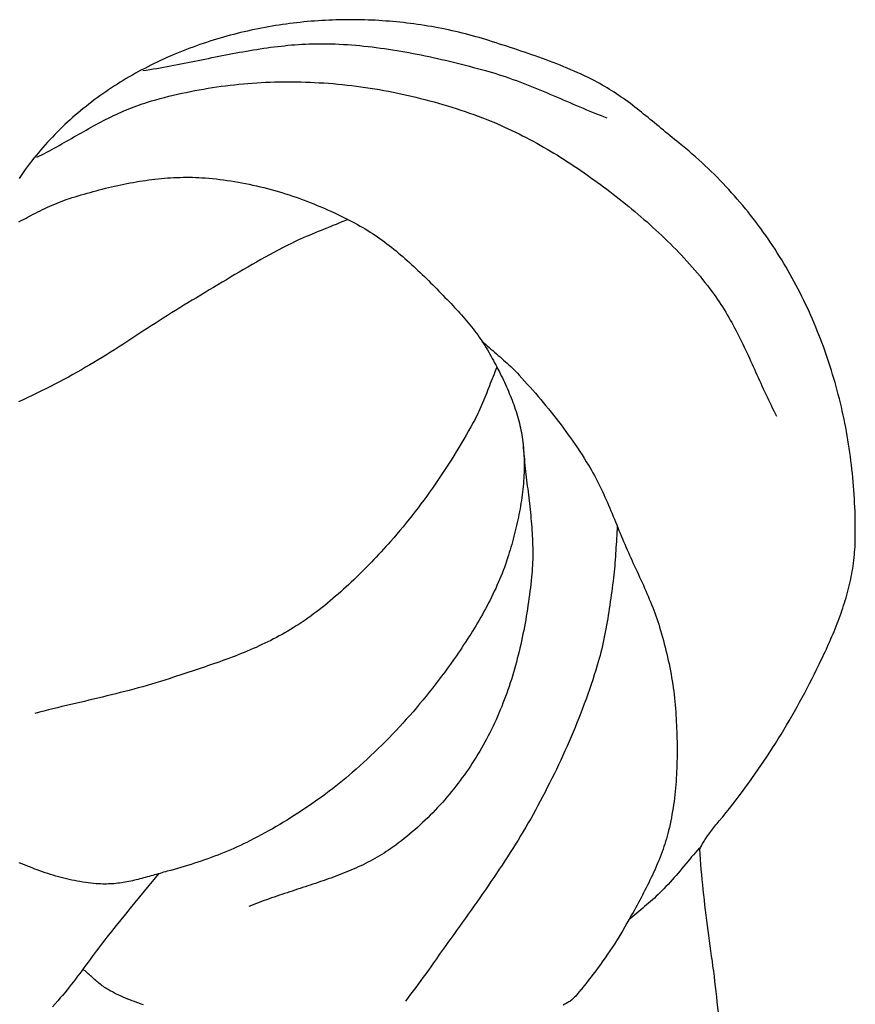
# Model space of a CAD drawing. Units: millimetres. Extents: x 2 to 255, y -62 to 63.
# Drawn here: x 234 to 250, y 45 to 63 of the extents above; entities that cross this region are included whole.
import ezdxf

# ---------------------------------------------------------------- set-up
doc = ezdxf.new("R2010")
doc.units = ezdxf.units.MM
doc.layers.add('Vector Layer 1', color=7, linetype='Continuous', lineweight=30)

msp = doc.modelspace()

# ---------------------------------------------------------------- linework, layer by layer
at = {"layer": 'Vector Layer 1', "color": 18, "lineweight": 30, "true_color": 0x000000}
for points in [[(247.396, 44.646), (247.357, 45), (247.357, 45), (247.347, 45.094), (247.336, 45.188), (247.325, 45.282), (247.313, 45.376), (247.302, 45.47), (247.29, 45.564), (247.277, 45.658), (247.265, 45.752), (247.252, 45.846), (247.24, 45.94), (247.227, 46.034), (247.214, 46.128), (247.202, 46.222), (247.189, 46.316), (247.177, 46.41), (247.165, 46.504), (247.152, 46.598), (247.141, 46.693), (247.129, 46.787), (247.118, 46.881), (247.107, 46.975), (247.097, 47.069), (247.087, 47.163), (247.077, 47.258), (247.068, 47.352), (247.06, 47.446), (247.052, 47.54), (247.045, 47.635), (247.039, 47.729), (247.033, 47.823), (247.033, 47.823), (247.048, 47.853), (247.063, 47.882), (247.079, 47.911), (247.095, 47.939), (247.111, 47.966), (247.128, 47.993), (247.145, 48.02), (247.162, 48.046), (247.18, 48.072), (247.198, 48.097), (247.216, 48.123), (247.235, 48.148), (247.254, 48.173), (247.273, 48.197), (247.292, 48.222), (247.312, 48.246), (247.332, 48.271), (247.352, 48.295), (247.372, 48.32), (247.393, 48.344), (247.393, 48.344), (247.456, 48.421), (247.519, 48.498), (247.581, 48.575), (247.643, 48.653), (247.703, 48.731), (247.763, 48.809), (247.822, 48.887), (247.881, 48.966), (247.939, 49.046), (247.996, 49.125), (248.053, 49.205), (248.109, 49.286), (248.164, 49.366), (248.219, 49.447), (248.273, 49.529), (248.327, 49.611), (248.38, 49.693), (248.432, 49.776), (248.484, 49.859), (248.535, 49.942), (248.586, 50.026), (248.636, 50.11), (248.686, 50.194), (248.735, 50.279), (248.783, 50.365), (248.831, 50.45), (248.879, 50.537), (248.926, 50.623), (248.973, 50.71), (249.019, 50.797), (249.064, 50.885), (249.109, 50.973), (249.154, 51.062), (249.198, 51.151), (249.242, 51.241), (249.285, 51.331), (249.285, 51.331), (249.307, 51.377), (249.329, 51.424), (249.351, 51.471), (249.373, 51.518), (249.394, 51.565), (249.415, 51.612), (249.436, 51.659), (249.457, 51.706), (249.477, 51.753), (249.497, 51.8), (249.517, 51.847), (249.536, 51.895), (249.555, 51.942), (249.573, 51.989), (249.592, 52.037), (249.609, 52.084), (249.627, 52.132), (249.644, 52.18), (249.661, 52.228), (249.677, 52.276), (249.693, 52.324), (249.708, 52.372), (249.723, 52.42), (249.737, 52.468), (249.751, 52.517), (249.764, 52.565), (249.777, 52.614), (249.789, 52.663), (249.801, 52.712), (249.812, 52.761), (249.823, 52.81), (249.833, 52.859), (249.843, 52.909), (249.852, 52.959), (249.86, 53.008), (249.868, 53.058), (249.875, 53.108), (249.881, 53.159), (249.887, 53.209), (249.892, 53.26), (249.896, 53.31), (249.9, 53.361), (249.903, 53.412), (249.905, 53.464), (249.906, 53.515), (249.906, 53.515), (249.907, 53.594), (249.908, 53.672), (249.908, 53.751), (249.908, 53.829), (249.907, 53.907), (249.905, 53.986), (249.903, 54.064), (249.9, 54.142), (249.896, 54.221), (249.892, 54.299), (249.888, 54.377), (249.882, 54.455), (249.876, 54.533), (249.87, 54.611), (249.863, 54.689), (249.855, 54.767), (249.847, 54.844), (249.838, 54.922), (249.828, 55), (249.818, 55.077), (249.807, 55.154), (249.796, 55.231), (249.784, 55.309), (249.772, 55.385), (249.759, 55.462), (249.745, 55.539), (249.73, 55.616), (249.716, 55.692), (249.7, 55.768), (249.684, 55.844), (249.667, 55.92), (249.65, 55.996), (249.632, 56.072), (249.613, 56.147), (249.594, 56.223), (249.574, 56.298), (249.554, 56.373), (249.533, 56.448), (249.512, 56.522), (249.489, 56.597), (249.467, 56.671), (249.443, 56.745), (249.419, 56.818), (249.395, 56.892), (249.37, 56.965), (249.344, 57.038), (249.318, 57.111), (249.291, 57.184), (249.263, 57.256), (249.235, 57.328), (249.206, 57.4), (249.177, 57.472), (249.147, 57.543), (249.117, 57.614), (249.086, 57.685), (249.054, 57.756), (249.022, 57.826), (248.989, 57.896), (248.955, 57.965), (248.921, 58.035), (248.887, 58.104), (248.851, 58.173), (248.815, 58.241), (248.779, 58.309), (248.742, 58.377), (248.704, 58.445), (248.666, 58.512), (248.627, 58.579), (248.588, 58.645), (248.548, 58.711), (248.507, 58.777), (248.466, 58.843), (248.424, 58.908), (248.382, 58.972), (248.339, 59.037), (248.295, 59.101), (248.251, 59.164), (248.206, 59.228), (248.161, 59.29), (248.115, 59.353), (248.068, 59.415), (248.021, 59.476), (247.973, 59.538), (247.925, 59.598), (247.876, 59.659), (247.826, 59.719), (247.776, 59.778), (247.726, 59.837), (247.674, 59.896), (247.622, 59.954), (247.57, 60.012), (247.517, 60.069), (247.463, 60.126), (247.409, 60.183), (247.354, 60.239), (247.299, 60.294), (247.243, 60.349), (247.186, 60.404), (247.129, 60.458), (247.071, 60.511), (247.013, 60.564), (246.954, 60.617), (246.894, 60.669), (246.834, 60.72), (246.773, 60.771), (246.712, 60.822), (246.65, 60.872), (246.65, 60.872), (246.608, 60.905), (246.567, 60.939), (246.525, 60.973), (246.484, 61.007), (246.443, 61.041), (246.401, 61.075), (246.361, 61.108), (246.32, 61.142), (246.279, 61.176), (246.239, 61.21), (246.198, 61.243), (246.157, 61.277), (246.117, 61.31), (246.076, 61.343), (246.036, 61.376), (245.995, 61.409), (245.954, 61.442), (245.913, 61.474), (245.872, 61.506), (245.831, 61.538), (245.79, 61.57), (245.749, 61.601), (245.707, 61.632), (245.665, 61.662), (245.623, 61.693), (245.581, 61.723), (245.538, 61.752), (245.495, 61.781), (245.452, 61.81), (245.408, 61.838), (245.364, 61.865), (245.32, 61.893), (245.275, 61.919), (245.23, 61.945), (245.184, 61.971), (245.138, 61.996), (245.091, 62.02), (245.091, 62.02), (245.029, 62.052), (244.966, 62.083), (244.903, 62.113), (244.839, 62.143), (244.776, 62.172), (244.711, 62.2), (244.647, 62.228), (244.582, 62.256), (244.517, 62.283), (244.452, 62.309), (244.387, 62.335), (244.321, 62.361), (244.256, 62.386), (244.19, 62.41), (244.124, 62.435), (244.058, 62.459), (243.992, 62.482), (243.926, 62.505), (243.859, 62.528), (243.793, 62.551), (243.727, 62.573), (243.661, 62.595), (243.595, 62.617), (243.529, 62.639), (243.463, 62.66), (243.397, 62.681), (243.331, 62.702), (243.266, 62.723), (243.2, 62.744), (243.135, 62.765), (243.135, 62.765), (243.074, 62.784), (243.013, 62.803), (242.951, 62.821), (242.889, 62.838), (242.828, 62.856), (242.765, 62.872), (242.703, 62.889), (242.641, 62.904), (242.578, 62.92), (242.515, 62.934), (242.452, 62.949), (242.389, 62.963), (242.325, 62.976), (242.262, 62.989), (242.198, 63.001), (242.134, 63.013), (242.07, 63.024), (242.006, 63.035), (241.942, 63.046), (241.878, 63.056), (241.813, 63.065), (241.748, 63.074), (241.684, 63.083), (241.619, 63.091), (241.554, 63.098), (241.489, 63.105), (241.423, 63.112), (241.358, 63.118), (241.293, 63.123), (241.227, 63.128), (241.162, 63.133), (241.096, 63.137), (241.031, 63.141), (240.965, 63.144), (240.899, 63.146), (240.833, 63.149), (240.768, 63.15), (240.702, 63.151), (240.636, 63.152), (240.57, 63.152), (240.504, 63.152), (240.438, 63.151), (240.372, 63.15), (240.306, 63.148), (240.24, 63.146), (240.174, 63.143), (240.108, 63.14), (240.042, 63.136), (239.976, 63.132), (239.911, 63.127), (239.845, 63.122), (239.779, 63.116), (239.713, 63.11), (239.647, 63.103), (239.582, 63.096), (239.516, 63.088), (239.451, 63.08), (239.385, 63.071), (239.32, 63.062), (239.255, 63.052), (239.189, 63.042), (239.124, 63.031), (239.059, 63.02), (238.994, 63.008), (238.929, 62.996), (238.865, 62.984), (238.8, 62.97), (238.736, 62.957), (238.671, 62.942), (238.607, 62.928), (238.543, 62.913), (238.479, 62.897), (238.415, 62.881), (238.352, 62.864), (238.288, 62.847), (238.225, 62.829), (238.162, 62.811), (238.099, 62.792), (238.036, 62.773), (237.974, 62.753), (237.911, 62.733), (237.849, 62.712), (237.787, 62.691), (237.725, 62.669), (237.664, 62.647), (237.602, 62.625), (237.541, 62.601), (237.48, 62.578), (237.42, 62.553), (237.359, 62.529), (237.299, 62.503), (237.239, 62.478), (237.18, 62.451), (237.12, 62.425), (237.061, 62.397), (237.002, 62.37), (236.944, 62.341), (236.885, 62.313), (236.827, 62.283), (236.77, 62.253), (236.712, 62.223), (236.655, 62.192), (236.598, 62.161), (236.542, 62.129), (236.485, 62.097), (236.43, 62.064), (236.374, 62.031), (236.319, 61.997), (236.264, 61.962), (236.21, 61.927), (236.155, 61.892), (236.102, 61.856), (236.048, 61.82), (235.995, 61.783), (235.942, 61.745), (235.89, 61.707), (235.838, 61.669), (235.786, 61.63), (235.735, 61.59), (235.685, 61.55), (235.634, 61.51), (235.584, 61.469), (235.535, 61.427), (235.486, 61.385), (235.437, 61.342), (235.389, 61.299), (235.341, 61.256), (235.293, 61.212), (235.246, 61.167), (235.2, 61.122), (235.154, 61.076), (235.108, 61.03), (235.063, 60.983), (235.019, 60.936), (234.974, 60.888), (234.931, 60.84), (234.887, 60.791), (234.845, 60.742), (234.803, 60.692), (234.761, 60.642), (234.72, 60.591), (234.679, 60.539), (234.639, 60.488), (234.599, 60.435), (234.56, 60.382), (234.522, 60.329), (234.484, 60.275), (234.446, 60.22)], [(240.527, 59.459), (240.472, 59.436), (240.417, 59.413), (240.362, 59.391), (240.307, 59.368), (240.251, 59.346), (240.196, 59.324), (240.14, 59.302), (240.085, 59.28), (240.03, 59.257), (239.974, 59.235), (239.919, 59.212), (239.864, 59.19), (239.809, 59.166), (239.754, 59.143), (239.699, 59.119), (239.645, 59.094), (239.591, 59.069), (239.537, 59.044), (239.483, 59.018), (239.483, 59.018), (239.401, 58.977), (239.319, 58.935), (239.238, 58.892), (239.157, 58.849), (239.076, 58.806), (238.995, 58.761), (238.915, 58.717), (238.835, 58.672), (238.755, 58.626), (238.675, 58.58), (238.595, 58.534), (238.516, 58.488), (238.437, 58.441), (238.358, 58.394), (238.279, 58.347), (238.2, 58.3), (238.121, 58.252), (238.042, 58.205), (237.963, 58.157), (237.885, 58.109), (237.806, 58.062), (237.727, 58.014), (237.648, 57.967), (237.57, 57.919), (237.57, 57.919), (237.493, 57.873), (237.417, 57.827), (237.341, 57.779), (237.265, 57.732), (237.189, 57.684), (237.114, 57.636), (237.038, 57.588), (236.963, 57.539), (236.888, 57.491), (236.813, 57.442), (236.738, 57.393), (236.663, 57.344), (236.588, 57.296), (236.513, 57.247), (236.438, 57.198), (236.363, 57.15), (236.287, 57.101), (236.212, 57.053), (236.136, 57.006), (236.061, 56.958), (235.985, 56.911), (235.908, 56.864), (235.832, 56.818), (235.755, 56.772), (235.678, 56.727), (235.601, 56.682), (235.523, 56.638), (235.523, 56.638), (235.441, 56.593), (235.359, 56.548), (235.276, 56.504), (235.194, 56.46), (235.111, 56.417), (235.027, 56.374), (234.944, 56.332), (234.86, 56.29), (234.776, 56.249), (234.692, 56.208), (234.608, 56.167), (234.523, 56.126), (234.439, 56.086)]]:
    msp.add_lwpolyline(points, dxfattribs=at)
at = {"layer": 'Vector Layer 1', "color": 18, "lineweight": 30, "true_color": 0x000000, "extrusion": (0, 0, -1)}
for points in [[(-236.735, 62.212), (-236.799, 62.222), (-236.863, 62.232), (-236.927, 62.242), (-236.991, 62.253), (-237.055, 62.264), (-237.119, 62.275), (-237.183, 62.287), (-237.246, 62.299), (-237.31, 62.311), (-237.374, 62.323), (-237.438, 62.335), (-237.502, 62.348), (-237.565, 62.361), (-237.629, 62.373), (-237.693, 62.386), (-237.757, 62.399), (-237.821, 62.412), (-237.884, 62.425), (-237.948, 62.438), (-238.012, 62.451), (-238.076, 62.463), (-238.14, 62.476), (-238.203, 62.489), (-238.267, 62.501), (-238.331, 62.514), (-238.395, 62.526), (-238.459, 62.538), (-238.522, 62.549), (-238.586, 62.561), (-238.65, 62.572), (-238.714, 62.583), (-238.778, 62.594), (-238.842, 62.604), (-238.906, 62.614), (-238.97, 62.624), (-239.034, 62.633), (-239.098, 62.642), (-239.162, 62.65), (-239.226, 62.658), (-239.29, 62.666), (-239.355, 62.672), (-239.419, 62.679), (-239.483, 62.685), (-239.547, 62.69), (-239.612, 62.695), (-239.676, 62.699), (-239.741, 62.702), (-239.805, 62.705), (-239.87, 62.707), (-239.934, 62.708), (-239.999, 62.709), (-240.064, 62.709), (-240.064, 62.709), (-240.14, 62.708), (-240.216, 62.706), (-240.292, 62.703), (-240.368, 62.7), (-240.444, 62.696), (-240.52, 62.691), (-240.596, 62.686), (-240.672, 62.68), (-240.748, 62.673), (-240.824, 62.666), (-240.9, 62.657), (-240.976, 62.649), (-241.052, 62.639), (-241.127, 62.629), (-241.203, 62.619), (-241.279, 62.608), (-241.354, 62.596), (-241.43, 62.584), (-241.505, 62.571), (-241.581, 62.558), (-241.656, 62.544), (-241.731, 62.53), (-241.806, 62.516), (-241.881, 62.501), (-241.956, 62.485), (-242.031, 62.469), (-242.106, 62.453), (-242.181, 62.436), (-242.255, 62.419), (-242.33, 62.402), (-242.405, 62.384), (-242.479, 62.366), (-242.553, 62.348), (-242.627, 62.329), (-242.701, 62.31), (-242.775, 62.291), (-242.849, 62.271), (-242.923, 62.252), (-242.997, 62.232), (-243.07, 62.212), (-243.07, 62.212), (-243.135, 62.194), (-243.199, 62.175), (-243.263, 62.156), (-243.326, 62.135), (-243.39, 62.115), (-243.453, 62.094), (-243.516, 62.072), (-243.579, 62.049), (-243.642, 62.027), (-243.704, 62.003), (-243.767, 61.98), (-243.829, 61.956), (-243.891, 61.931), (-243.953, 61.906), (-244.015, 61.881), (-244.077, 61.856), (-244.139, 61.83), (-244.201, 61.804), (-244.263, 61.778), (-244.324, 61.752), (-244.386, 61.726), (-244.447, 61.699), (-244.509, 61.673), (-244.571, 61.646), (-244.632, 61.62), (-244.694, 61.593), (-244.755, 61.567), (-244.817, 61.541), (-244.879, 61.515), (-244.94, 61.489), (-245.002, 61.463), (-245.064, 61.437), (-245.126, 61.412), (-245.188, 61.387), (-245.25, 61.362), (-245.312, 61.337)], [(-234.776, 60.611), (-234.822, 60.634), (-234.869, 60.657), (-234.915, 60.681), (-234.961, 60.706), (-235.007, 60.73), (-235.052, 60.755), (-235.098, 60.78), (-235.144, 60.805), (-235.189, 60.83), (-235.235, 60.856), (-235.28, 60.882), (-235.326, 60.907), (-235.371, 60.933), (-235.416, 60.959), (-235.462, 60.985), (-235.507, 61.011), (-235.553, 61.036), (-235.598, 61.062), (-235.643, 61.088), (-235.689, 61.113), (-235.734, 61.139), (-235.78, 61.164), (-235.826, 61.189), (-235.871, 61.214), (-235.917, 61.238), (-235.963, 61.263), (-236.009, 61.287), (-236.056, 61.311), (-236.102, 61.334), (-236.148, 61.357), (-236.195, 61.38), (-236.242, 61.402), (-236.289, 61.424), (-236.336, 61.445), (-236.383, 61.466), (-236.431, 61.486), (-236.479, 61.506), (-236.526, 61.525), (-236.575, 61.544), (-236.623, 61.562), (-236.672, 61.579), (-236.721, 61.596), (-236.77, 61.612), (-236.82, 61.627), (-236.82, 61.627), (-236.898, 61.651), (-236.977, 61.673), (-237.056, 61.695), (-237.135, 61.716), (-237.215, 61.736), (-237.295, 61.755), (-237.375, 61.774), (-237.455, 61.792), (-237.535, 61.809), (-237.616, 61.826), (-237.697, 61.842), (-237.778, 61.857), (-237.859, 61.871), (-237.94, 61.885), (-238.021, 61.897), (-238.103, 61.909), (-238.185, 61.921), (-238.266, 61.931), (-238.348, 61.941), (-238.43, 61.951), (-238.512, 61.959), (-238.594, 61.967), (-238.676, 61.974), (-238.758, 61.98), (-238.841, 61.986), (-238.923, 61.99), (-239.005, 61.995), (-239.087, 61.998), (-239.17, 62.001), (-239.252, 62.003), (-239.334, 62.004), (-239.416, 62.005), (-239.498, 62.004), (-239.58, 62.004), (-239.662, 62.002), (-239.744, 62), (-239.826, 61.997), (-239.826, 61.997), (-239.912, 61.993), (-239.998, 61.988), (-240.083, 61.983), (-240.169, 61.977), (-240.255, 61.97), (-240.34, 61.962), (-240.426, 61.954), (-240.512, 61.944), (-240.597, 61.934), (-240.683, 61.924), (-240.768, 61.912), (-240.853, 61.9), (-240.939, 61.887), (-241.024, 61.874), (-241.109, 61.859), (-241.194, 61.844), (-241.279, 61.829), (-241.363, 61.812), (-241.448, 61.795), (-241.532, 61.777), (-241.617, 61.758), (-241.701, 61.739), (-241.785, 61.719), (-241.869, 61.698), (-241.952, 61.677), (-242.036, 61.655), (-242.119, 61.632), (-242.202, 61.609), (-242.284, 61.585), (-242.367, 61.56), (-242.449, 61.534), (-242.531, 61.508), (-242.613, 61.481), (-242.694, 61.454), (-242.776, 61.426), (-242.857, 61.397), (-242.937, 61.367), (-243.017, 61.337), (-243.017, 61.337), (-243.086, 61.311), (-243.154, 61.284), (-243.222, 61.256), (-243.29, 61.227), (-243.358, 61.198), (-243.425, 61.168), (-243.492, 61.137), (-243.559, 61.106), (-243.625, 61.074), (-243.691, 61.041), (-243.757, 61.008), (-243.822, 60.974), (-243.888, 60.94), (-243.953, 60.905), (-244.018, 60.87), (-244.082, 60.834), (-244.146, 60.797), (-244.21, 60.76), (-244.274, 60.722), (-244.337, 60.684), (-244.4, 60.646), (-244.463, 60.607), (-244.525, 60.567), (-244.588, 60.527), (-244.649, 60.487), (-244.711, 60.446), (-244.772, 60.405), (-244.834, 60.363), (-244.894, 60.321), (-244.955, 60.279), (-245.015, 60.237), (-245.075, 60.194), (-245.135, 60.15), (-245.194, 60.107), (-245.253, 60.063), (-245.312, 60.019), (-245.312, 60.019), (-245.371, 59.974), (-245.429, 59.929), (-245.487, 59.884), (-245.545, 59.839), (-245.603, 59.793), (-245.661, 59.746), (-245.718, 59.7), (-245.775, 59.653), (-245.832, 59.606), (-245.889, 59.558), (-245.945, 59.51), (-246.001, 59.462), (-246.057, 59.413), (-246.112, 59.364), (-246.167, 59.314), (-246.222, 59.264), (-246.276, 59.214), (-246.33, 59.163), (-246.383, 59.112), (-246.436, 59.06), (-246.489, 59.008), (-246.541, 58.956), (-246.593, 58.903), (-246.644, 58.85), (-246.695, 58.797), (-246.746, 58.743), (-246.795, 58.688), (-246.845, 58.633), (-246.894, 58.578), (-246.942, 58.522), (-246.99, 58.466), (-247.037, 58.41), (-247.083, 58.353), (-247.129, 58.295), (-247.175, 58.237), (-247.22, 58.179), (-247.264, 58.12), (-247.264, 58.12), (-247.297, 58.074), (-247.329, 58.029), (-247.361, 57.983), (-247.392, 57.936), (-247.423, 57.889), (-247.453, 57.842), (-247.483, 57.795), (-247.512, 57.747), (-247.54, 57.699), (-247.569, 57.65), (-247.596, 57.601), (-247.623, 57.553), (-247.65, 57.503), (-247.677, 57.454), (-247.703, 57.404), (-247.729, 57.354), (-247.754, 57.304), (-247.779, 57.254), (-247.804, 57.203), (-247.829, 57.153), (-247.853, 57.102), (-247.877, 57.051), (-247.901, 57), (-247.925, 56.949), (-247.949, 56.898), (-247.972, 56.846), (-247.996, 56.795), (-248.019, 56.744), (-248.042, 56.692), (-248.065, 56.641), (-248.089, 56.589), (-248.112, 56.538), (-248.135, 56.486), (-248.159, 56.435), (-248.182, 56.383), (-248.206, 56.332), (-248.229, 56.281), (-248.253, 56.23), (-248.277, 56.179), (-248.301, 56.128), (-248.325, 56.077), (-248.35, 56.026), (-248.374, 55.976), (-248.4, 55.925), (-248.425, 55.875), (-248.45, 55.825)], [(-234.445, 59.415), (-234.488, 59.439), (-234.531, 59.462), (-234.575, 59.486), (-234.618, 59.509), (-234.662, 59.532), (-234.706, 59.555), (-234.75, 59.577), (-234.793, 59.599), (-234.838, 59.621), (-234.882, 59.643), (-234.926, 59.664), (-234.971, 59.685), (-235.015, 59.705), (-235.06, 59.725), (-235.105, 59.744), (-235.151, 59.763), (-235.196, 59.781), (-235.242, 59.798), (-235.288, 59.815), (-235.334, 59.832), (-235.381, 59.848), (-235.428, 59.863), (-235.428, 59.863), (-235.483, 59.88), (-235.538, 59.896), (-235.594, 59.913), (-235.649, 59.929), (-235.705, 59.946), (-235.761, 59.961), (-235.817, 59.977), (-235.874, 59.992), (-235.93, 60.007), (-235.986, 60.022), (-236.043, 60.036), (-236.1, 60.05), (-236.157, 60.063), (-236.213, 60.076), (-236.27, 60.089), (-236.328, 60.101), (-236.385, 60.113), (-236.442, 60.124), (-236.499, 60.135), (-236.557, 60.146), (-236.614, 60.156), (-236.672, 60.165), (-236.729, 60.174), (-236.787, 60.183), (-236.845, 60.191), (-236.902, 60.198), (-236.96, 60.205), (-237.018, 60.211), (-237.076, 60.217), (-237.133, 60.222), (-237.191, 60.227), (-237.249, 60.231), (-237.307, 60.234), (-237.365, 60.236), (-237.423, 60.238), (-237.48, 60.239), (-237.538, 60.24), (-237.596, 60.24), (-237.654, 60.239), (-237.712, 60.237), (-237.769, 60.235), (-237.827, 60.232), (-237.885, 60.228), (-237.885, 60.228), (-237.953, 60.222), (-238.021, 60.216), (-238.09, 60.209), (-238.158, 60.201), (-238.227, 60.192), (-238.295, 60.183), (-238.363, 60.173), (-238.431, 60.162), (-238.499, 60.15), (-238.567, 60.138), (-238.635, 60.125), (-238.703, 60.111), (-238.77, 60.096), (-238.838, 60.081), (-238.905, 60.065), (-238.973, 60.049), (-239.04, 60.031), (-239.107, 60.013), (-239.173, 59.995), (-239.24, 59.976), (-239.307, 59.956), (-239.373, 59.935), (-239.439, 59.914), (-239.505, 59.892), (-239.571, 59.869), (-239.636, 59.846), (-239.701, 59.822), (-239.766, 59.798), (-239.831, 59.773), (-239.895, 59.747), (-239.96, 59.721), (-240.024, 59.695), (-240.087, 59.667), (-240.151, 59.639), (-240.214, 59.611), (-240.276, 59.582), (-240.339, 59.553), (-240.401, 59.523), (-240.463, 59.492), (-240.524, 59.461), (-240.586, 59.429), (-240.646, 59.397), (-240.707, 59.364), (-240.707, 59.364), (-240.754, 59.338), (-240.801, 59.312), (-240.847, 59.284), (-240.893, 59.256), (-240.938, 59.228), (-240.983, 59.198), (-241.028, 59.169), (-241.073, 59.138), (-241.117, 59.108), (-241.161, 59.076), (-241.204, 59.044), (-241.247, 59.012), (-241.29, 58.979), (-241.333, 58.946), (-241.375, 58.912), (-241.417, 58.878), (-241.458, 58.844), (-241.5, 58.809), (-241.541, 58.774), (-241.582, 58.738), (-241.623, 58.703), (-241.663, 58.666), (-241.703, 58.63), (-241.743, 58.593), (-241.783, 58.556), (-241.822, 58.519), (-241.862, 58.481), (-241.901, 58.444), (-241.94, 58.406), (-241.979, 58.368), (-242.017, 58.33), (-242.056, 58.291), (-242.094, 58.253), (-242.132, 58.214), (-242.17, 58.176), (-242.208, 58.137), (-242.246, 58.098), (-242.284, 58.059), (-242.321, 58.02), (-242.359, 57.981), (-242.396, 57.942), (-242.433, 57.904), (-242.433, 57.904), (-242.466, 57.869), (-242.499, 57.835), (-242.531, 57.8), (-242.563, 57.765), (-242.595, 57.73), (-242.627, 57.695), (-242.658, 57.659), (-242.689, 57.623), (-242.72, 57.587), (-242.751, 57.55), (-242.781, 57.514), (-242.811, 57.477), (-242.84, 57.439), (-242.869, 57.402), (-242.898, 57.364), (-242.926, 57.325), (-242.953, 57.287), (-242.98, 57.248), (-243.007, 57.209), (-243.033, 57.169), (-243.058, 57.129), (-243.083, 57.089), (-243.107, 57.048), (-243.131, 57.007), (-243.131, 57.007), (-243.152, 56.968), (-243.174, 56.929), (-243.195, 56.89), (-243.217, 56.851), (-243.238, 56.812), (-243.259, 56.772), (-243.28, 56.733), (-243.301, 56.693), (-243.321, 56.653), (-243.342, 56.613), (-243.362, 56.572), (-243.382, 56.532), (-243.401, 56.491), (-243.42, 56.451), (-243.439, 56.41), (-243.458, 56.369), (-243.476, 56.328), (-243.494, 56.287), (-243.511, 56.245), (-243.529, 56.204), (-243.545, 56.162), (-243.562, 56.121), (-243.577, 56.079), (-243.593, 56.037), (-243.608, 55.994), (-243.622, 55.952), (-243.636, 55.91), (-243.649, 55.867), (-243.662, 55.825), (-243.674, 55.782), (-243.686, 55.739), (-243.697, 55.696), (-243.707, 55.653), (-243.717, 55.609), (-243.726, 55.566), (-243.735, 55.522), (-243.742, 55.479), (-243.749, 55.435), (-243.756, 55.391), (-243.761, 55.347), (-243.761, 55.347), (-243.767, 55.296), (-243.772, 55.245), (-243.776, 55.193), (-243.78, 55.142), (-243.782, 55.091), (-243.784, 55.039), (-243.785, 54.988), (-243.786, 54.936), (-243.786, 54.885), (-243.785, 54.833), (-243.783, 54.781), (-243.781, 54.73), (-243.778, 54.678), (-243.775, 54.626), (-243.771, 54.575), (-243.766, 54.523), (-243.761, 54.471), (-243.755, 54.42), (-243.749, 54.368), (-243.742, 54.317), (-243.734, 54.265), (-243.727, 54.214), (-243.718, 54.162), (-243.709, 54.111), (-243.7, 54.06), (-243.69, 54.009), (-243.68, 53.958), (-243.669, 53.907), (-243.658, 53.856), (-243.646, 53.805), (-243.634, 53.754), (-243.622, 53.704), (-243.609, 53.653), (-243.596, 53.603), (-243.583, 53.553), (-243.569, 53.503), (-243.555, 53.453), (-243.541, 53.403), (-243.526, 53.354), (-243.511, 53.304), (-243.496, 53.255), (-243.496, 53.255), (-243.478, 53.198), (-243.459, 53.141), (-243.439, 53.085), (-243.419, 53.029), (-243.398, 52.973), (-243.376, 52.917), (-243.354, 52.861), (-243.331, 52.806), (-243.308, 52.751), (-243.283, 52.696), (-243.259, 52.641), (-243.233, 52.587), (-243.208, 52.532), (-243.181, 52.478), (-243.154, 52.425), (-243.127, 52.371), (-243.099, 52.318), (-243.071, 52.265), (-243.042, 52.212), (-243.013, 52.159), (-242.983, 52.107), (-242.953, 52.055), (-242.923, 52.003), (-242.892, 51.951), (-242.861, 51.899), (-242.829, 51.848), (-242.797, 51.797), (-242.765, 51.746), (-242.733, 51.695), (-242.7, 51.645), (-242.667, 51.595), (-242.634, 51.545), (-242.6, 51.495), (-242.567, 51.445), (-242.533, 51.396), (-242.533, 51.396), (-242.48, 51.319), (-242.426, 51.243), (-242.371, 51.167), (-242.316, 51.092), (-242.26, 51.017), (-242.204, 50.942), (-242.147, 50.868), (-242.089, 50.794), (-242.031, 50.721), (-241.972, 50.648), (-241.913, 50.576), (-241.853, 50.504), (-241.792, 50.432), (-241.731, 50.362), (-241.669, 50.291), (-241.607, 50.221), (-241.544, 50.152), (-241.48, 50.083), (-241.416, 50.014), (-241.352, 49.947), (-241.287, 49.879), (-241.221, 49.813), (-241.155, 49.746), (-241.088, 49.681), (-241.021, 49.616), (-240.953, 49.551), (-240.885, 49.487), (-240.816, 49.424), (-240.747, 49.361), (-240.677, 49.299), (-240.607, 49.238), (-240.607, 49.238), (-240.548, 49.187), (-240.488, 49.136), (-240.427, 49.086), (-240.366, 49.036), (-240.305, 48.987), (-240.243, 48.939), (-240.181, 48.891), (-240.118, 48.844), (-240.055, 48.797), (-239.991, 48.751), (-239.927, 48.705), (-239.862, 48.66), (-239.798, 48.615), (-239.732, 48.571), (-239.667, 48.528), (-239.601, 48.485), (-239.534, 48.442), (-239.468, 48.4), (-239.401, 48.359), (-239.333, 48.318), (-239.266, 48.278), (-239.198, 48.238), (-239.13, 48.199), (-239.061, 48.161), (-238.992, 48.123), (-238.923, 48.085), (-238.854, 48.048), (-238.784, 48.012), (-238.715, 47.976), (-238.715, 47.976), (-238.656, 47.947), (-238.598, 47.918), (-238.539, 47.89), (-238.48, 47.863), (-238.42, 47.836), (-238.361, 47.81), (-238.301, 47.785), (-238.24, 47.76), (-238.18, 47.736), (-238.119, 47.712), (-238.058, 47.689), (-237.997, 47.666), (-237.935, 47.644), (-237.874, 47.623), (-237.812, 47.601), (-237.75, 47.581), (-237.688, 47.56), (-237.626, 47.54), (-237.563, 47.521), (-237.501, 47.502), (-237.438, 47.483), (-237.376, 47.465), (-237.313, 47.447), (-237.25, 47.429), (-237.187, 47.412), (-237.187, 47.412), (-237.154, 47.402), (-237.12, 47.393), (-237.087, 47.383), (-237.053, 47.374), (-237.02, 47.364), (-236.986, 47.355), (-236.952, 47.345), (-236.918, 47.335), (-236.885, 47.326), (-236.851, 47.316), (-236.817, 47.307), (-236.783, 47.298), (-236.749, 47.288), (-236.715, 47.28), (-236.681, 47.271), (-236.647, 47.262), (-236.613, 47.254), (-236.579, 47.246), (-236.545, 47.238), (-236.511, 47.231), (-236.476, 47.224), (-236.442, 47.217), (-236.408, 47.211), (-236.374, 47.205), (-236.339, 47.2), (-236.305, 47.195), (-236.271, 47.19), (-236.236, 47.186), (-236.202, 47.183), (-236.167, 47.18), (-236.133, 47.178), (-236.098, 47.177), (-236.064, 47.176), (-236.029, 47.175), (-235.995, 47.176), (-235.96, 47.177), (-235.926, 47.179), (-235.926, 47.179), (-235.875, 47.183), (-235.824, 47.187), (-235.774, 47.193), (-235.724, 47.199), (-235.673, 47.206), (-235.623, 47.213), (-235.573, 47.221), (-235.523, 47.23), (-235.473, 47.24), (-235.423, 47.25), (-235.373, 47.261), (-235.323, 47.272), (-235.274, 47.284), (-235.224, 47.297), (-235.175, 47.31), (-235.126, 47.324), (-235.076, 47.339), (-235.027, 47.354), (-234.979, 47.369), (-234.93, 47.385), (-234.881, 47.402), (-234.833, 47.419), (-234.784, 47.436), (-234.736, 47.454), (-234.688, 47.473), (-234.64, 47.492), (-234.593, 47.511), (-234.545, 47.531), (-234.498, 47.551), (-234.451, 47.571)], [(-243.005, 57.212), (-243.038, 57.182), (-243.071, 57.152), (-243.104, 57.123), (-243.137, 57.094), (-243.171, 57.065), (-243.205, 57.035), (-243.238, 57.006), (-243.272, 56.977), (-243.306, 56.948), (-243.339, 56.919), (-243.373, 56.89), (-243.406, 56.861), (-243.439, 56.831), (-243.472, 56.801), (-243.505, 56.771), (-243.537, 56.741), (-243.569, 56.71), (-243.601, 56.679), (-243.632, 56.648), (-243.663, 56.616), (-243.693, 56.583), (-243.693, 56.583), (-243.744, 56.528), (-243.794, 56.472), (-243.844, 56.417), (-243.894, 56.36), (-243.944, 56.304), (-243.993, 56.247), (-244.042, 56.19), (-244.091, 56.133), (-244.139, 56.075), (-244.188, 56.018), (-244.235, 55.959), (-244.283, 55.901), (-244.329, 55.842), (-244.376, 55.783), (-244.422, 55.723), (-244.468, 55.664), (-244.513, 55.604), (-244.557, 55.543), (-244.602, 55.482), (-244.645, 55.421), (-244.688, 55.36), (-244.731, 55.298), (-244.773, 55.236), (-244.814, 55.173), (-244.855, 55.11), (-244.896, 55.047), (-244.935, 54.983), (-244.974, 54.919), (-244.974, 54.919), (-245.003, 54.872), (-245.03, 54.824), (-245.057, 54.775), (-245.084, 54.727), (-245.11, 54.678), (-245.135, 54.628), (-245.16, 54.579), (-245.185, 54.529), (-245.209, 54.479), (-245.233, 54.429), (-245.256, 54.379), (-245.279, 54.328), (-245.301, 54.277), (-245.324, 54.227), (-245.346, 54.176), (-245.368, 54.124), (-245.39, 54.073), (-245.411, 54.022), (-245.433, 53.971), (-245.454, 53.919), (-245.475, 53.868), (-245.496, 53.816), (-245.517, 53.765), (-245.539, 53.713), (-245.56, 53.662), (-245.581, 53.611), (-245.603, 53.559), (-245.624, 53.508), (-245.646, 53.457), (-245.668, 53.406), (-245.69, 53.355), (-245.69, 53.355), (-245.712, 53.304), (-245.735, 53.254), (-245.758, 53.203), (-245.781, 53.153), (-245.804, 53.102), (-245.827, 53.052), (-245.85, 53.001), (-245.873, 52.951), (-245.897, 52.9), (-245.92, 52.85), (-245.943, 52.799), (-245.966, 52.749), (-245.989, 52.698), (-246.011, 52.648), (-246.034, 52.597), (-246.056, 52.546), (-246.078, 52.495), (-246.099, 52.444), (-246.12, 52.393), (-246.141, 52.341), (-246.162, 52.29), (-246.181, 52.238), (-246.201, 52.186), (-246.22, 52.134), (-246.238, 52.082), (-246.256, 52.03), (-246.273, 51.977), (-246.289, 51.924), (-246.289, 51.924), (-246.307, 51.863), (-246.325, 51.802), (-246.342, 51.74), (-246.359, 51.679), (-246.376, 51.617), (-246.392, 51.555), (-246.407, 51.493), (-246.422, 51.431), (-246.437, 51.369), (-246.451, 51.306), (-246.464, 51.244), (-246.477, 51.181), (-246.49, 51.119), (-246.501, 51.056), (-246.512, 50.993), (-246.523, 50.93), (-246.533, 50.867), (-246.542, 50.804), (-246.551, 50.74), (-246.559, 50.677), (-246.566, 50.614), (-246.573, 50.55), (-246.579, 50.487), (-246.584, 50.423), (-246.589, 50.36), (-246.589, 50.36), (-246.592, 50.299), (-246.596, 50.238), (-246.599, 50.176), (-246.602, 50.115), (-246.605, 50.054), (-246.607, 49.992), (-246.609, 49.931), (-246.611, 49.869), (-246.612, 49.808), (-246.613, 49.746), (-246.614, 49.685), (-246.614, 49.623), (-246.613, 49.562), (-246.613, 49.5), (-246.611, 49.439), (-246.61, 49.377), (-246.608, 49.316), (-246.605, 49.254), (-246.602, 49.193), (-246.598, 49.131), (-246.594, 49.07), (-246.589, 49.009), (-246.584, 48.948), (-246.578, 48.887), (-246.571, 48.826), (-246.564, 48.765), (-246.556, 48.704), (-246.548, 48.643), (-246.539, 48.583), (-246.529, 48.522), (-246.518, 48.462), (-246.507, 48.402), (-246.495, 48.342), (-246.483, 48.282), (-246.47, 48.223), (-246.455, 48.163), (-246.455, 48.163), (-246.443, 48.113), (-246.429, 48.064), (-246.415, 48.014), (-246.401, 47.965), (-246.385, 47.916), (-246.369, 47.867), (-246.353, 47.818), (-246.335, 47.77), (-246.317, 47.721), (-246.299, 47.673), (-246.28, 47.625), (-246.26, 47.577), (-246.241, 47.53), (-246.22, 47.482), (-246.199, 47.435), (-246.178, 47.388), (-246.156, 47.341), (-246.134, 47.294), (-246.112, 47.248), (-246.089, 47.201), (-246.066, 47.155), (-246.042, 47.108), (-246.019, 47.062), (-245.995, 47.016), (-245.971, 46.97), (-245.947, 46.924), (-245.922, 46.878), (-245.898, 46.833), (-245.873, 46.787), (-245.848, 46.742), (-245.823, 46.696), (-245.798, 46.651), (-245.773, 46.606), (-245.748, 46.561), (-245.723, 46.516), (-245.723, 46.516), (-245.686, 46.45), (-245.649, 46.385), (-245.611, 46.32), (-245.572, 46.256), (-245.533, 46.192), (-245.493, 46.128), (-245.453, 46.065), (-245.412, 46.002), (-245.37, 45.939), (-245.328, 45.877), (-245.285, 45.815), (-245.242, 45.754), (-245.198, 45.692), (-245.154, 45.632), (-245.109, 45.571), (-245.064, 45.512), (-245.018, 45.452), (-244.971, 45.393), (-244.924, 45.334), (-244.924, 45.334), (-244.912, 45.319), (-244.899, 45.303), (-244.887, 45.287), (-244.875, 45.271), (-244.862, 45.255), (-244.85, 45.239), (-244.837, 45.223), (-244.824, 45.207), (-244.812, 45.191), (-244.799, 45.176), (-244.786, 45.16), (-244.773, 45.145), (-244.759, 45.13), (-244.746, 45.115), (-244.732, 45.1), (-244.718, 45.086), (-244.703, 45.072), (-244.689, 45.058), (-244.674, 45.045), (-244.659, 45.032), (-244.643, 45.02), (-244.627, 45.008), (-244.61, 44.997), (-244.593, 44.987), (-244.593, 44.987), (-244.565, 44.97), (-244.536, 44.954), (-244.506, 44.938)], [(-243.281, 56.731), (-243.263, 56.688), (-243.245, 56.645), (-243.228, 56.602), (-243.211, 56.559), (-243.194, 56.516), (-243.177, 56.472), (-243.16, 56.429), (-243.143, 56.386), (-243.126, 56.342), (-243.11, 56.299), (-243.093, 56.256), (-243.076, 56.212), (-243.059, 56.169), (-243.041, 56.126), (-243.023, 56.083), (-243.005, 56.04), (-242.987, 55.998), (-242.968, 55.955), (-242.949, 55.913), (-242.929, 55.871), (-242.909, 55.829), (-242.888, 55.788), (-242.867, 55.747), (-242.845, 55.706), (-242.845, 55.706), (-242.801, 55.628), (-242.757, 55.55), (-242.713, 55.473), (-242.668, 55.396), (-242.622, 55.319), (-242.576, 55.242), (-242.53, 55.166), (-242.483, 55.089), (-242.436, 55.013), (-242.387, 54.938), (-242.339, 54.863), (-242.29, 54.788), (-242.24, 54.713), (-242.19, 54.639), (-242.14, 54.565), (-242.088, 54.492), (-242.037, 54.419), (-241.984, 54.346), (-241.932, 54.274), (-241.878, 54.202), (-241.824, 54.131), (-241.77, 54.06), (-241.715, 53.989), (-241.659, 53.919), (-241.603, 53.85), (-241.546, 53.781), (-241.489, 53.712), (-241.431, 53.644), (-241.373, 53.577), (-241.314, 53.51), (-241.314, 53.51), (-241.271, 53.461), (-241.227, 53.413), (-241.183, 53.364), (-241.139, 53.316), (-241.095, 53.268), (-241.05, 53.221), (-241.006, 53.173), (-240.961, 53.126), (-240.915, 53.079), (-240.87, 53.032), (-240.824, 52.985), (-240.778, 52.939), (-240.731, 52.893), (-240.684, 52.847), (-240.637, 52.802), (-240.59, 52.757), (-240.542, 52.712), (-240.494, 52.668), (-240.446, 52.624), (-240.398, 52.58), (-240.349, 52.537), (-240.299, 52.494), (-240.25, 52.452), (-240.2, 52.41), (-240.149, 52.368), (-240.099, 52.327), (-240.048, 52.287), (-239.996, 52.247), (-239.945, 52.207), (-239.892, 52.169), (-239.84, 52.13), (-239.787, 52.092), (-239.734, 52.055), (-239.68, 52.018), (-239.626, 51.982), (-239.571, 51.947), (-239.517, 51.912), (-239.517, 51.912), (-239.466, 51.881), (-239.414, 51.85), (-239.363, 51.82), (-239.311, 51.79), (-239.258, 51.762), (-239.206, 51.733), (-239.153, 51.706), (-239.099, 51.679), (-239.046, 51.652), (-238.992, 51.626), (-238.938, 51.601), (-238.883, 51.576), (-238.829, 51.551), (-238.774, 51.527), (-238.719, 51.503), (-238.663, 51.48), (-238.608, 51.457), (-238.552, 51.435), (-238.496, 51.412), (-238.44, 51.391), (-238.384, 51.369), (-238.328, 51.348), (-238.271, 51.327), (-238.215, 51.307), (-238.158, 51.286), (-238.101, 51.266), (-238.044, 51.246), (-237.987, 51.226), (-237.93, 51.207), (-237.873, 51.187), (-237.816, 51.168), (-237.759, 51.149), (-237.702, 51.13), (-237.645, 51.111), (-237.588, 51.092), (-237.531, 51.073), (-237.474, 51.054), (-237.417, 51.035), (-237.36, 51.016), (-237.303, 50.997), (-237.303, 50.997), (-237.222, 50.97), (-237.141, 50.944), (-237.059, 50.919), (-236.978, 50.894), (-236.896, 50.87), (-236.814, 50.846), (-236.732, 50.823), (-236.649, 50.8), (-236.567, 50.778), (-236.484, 50.756), (-236.402, 50.735), (-236.319, 50.714), (-236.236, 50.693), (-236.153, 50.672), (-236.07, 50.652), (-235.987, 50.632), (-235.904, 50.612), (-235.821, 50.592), (-235.738, 50.573), (-235.654, 50.553), (-235.571, 50.534), (-235.488, 50.514), (-235.405, 50.494), (-235.321, 50.475), (-235.238, 50.455), (-235.155, 50.435), (-235.072, 50.415), (-234.989, 50.394), (-234.906, 50.374), (-234.823, 50.353), (-234.741, 50.331)], [(-243.761, 55.347), (-243.765, 55.293), (-243.769, 55.238), (-243.774, 55.184), (-243.778, 55.13), (-243.783, 55.076), (-243.789, 55.021), (-243.794, 54.967), (-243.8, 54.913), (-243.806, 54.858), (-243.812, 54.804), (-243.818, 54.75), (-243.825, 54.696), (-243.831, 54.641), (-243.838, 54.587), (-243.844, 54.533), (-243.851, 54.478), (-243.857, 54.424), (-243.864, 54.37), (-243.87, 54.315), (-243.876, 54.261), (-243.883, 54.207), (-243.889, 54.152), (-243.894, 54.098), (-243.9, 54.044), (-243.906, 53.99), (-243.911, 53.935), (-243.916, 53.881), (-243.92, 53.827), (-243.925, 53.772), (-243.929, 53.718), (-243.932, 53.664), (-243.935, 53.61), (-243.938, 53.555), (-243.94, 53.501), (-243.942, 53.447), (-243.943, 53.393), (-243.944, 53.339), (-243.944, 53.284), (-243.944, 53.23), (-243.943, 53.176), (-243.941, 53.122), (-243.939, 53.068), (-243.936, 53.014), (-243.932, 52.96), (-243.928, 52.905), (-243.923, 52.851), (-243.923, 52.851), (-243.916, 52.786), (-243.908, 52.72), (-243.901, 52.654), (-243.893, 52.588), (-243.884, 52.522), (-243.875, 52.456), (-243.866, 52.39), (-243.856, 52.324), (-243.846, 52.258), (-243.836, 52.192), (-243.825, 52.126), (-243.814, 52.06), (-243.802, 51.995), (-243.79, 51.929), (-243.777, 51.863), (-243.764, 51.798), (-243.75, 51.732), (-243.736, 51.667), (-243.722, 51.602), (-243.707, 51.537), (-243.691, 51.472), (-243.675, 51.407), (-243.659, 51.342), (-243.642, 51.277), (-243.624, 51.213), (-243.606, 51.149), (-243.588, 51.085), (-243.568, 51.021), (-243.549, 50.957), (-243.528, 50.894), (-243.507, 50.83), (-243.486, 50.767), (-243.464, 50.705), (-243.441, 50.642), (-243.418, 50.58), (-243.394, 50.518), (-243.37, 50.456), (-243.345, 50.395), (-243.319, 50.334), (-243.293, 50.273), (-243.266, 50.212), (-243.239, 50.152), (-243.21, 50.092), (-243.181, 50.033), (-243.152, 49.973), (-243.122, 49.915), (-243.091, 49.856), (-243.091, 49.856), (-243.06, 49.799), (-243.028, 49.743), (-242.996, 49.687), (-242.964, 49.631), (-242.93, 49.575), (-242.896, 49.52), (-242.862, 49.465), (-242.826, 49.411), (-242.791, 49.356), (-242.754, 49.302), (-242.717, 49.249), (-242.68, 49.196), (-242.641, 49.143), (-242.603, 49.09), (-242.563, 49.038), (-242.524, 48.987), (-242.483, 48.935), (-242.442, 48.885), (-242.401, 48.834), (-242.358, 48.784), (-242.316, 48.735), (-242.273, 48.686), (-242.229, 48.637), (-242.185, 48.589), (-242.14, 48.542), (-242.095, 48.495), (-242.049, 48.449), (-242.003, 48.403), (-241.956, 48.357), (-241.909, 48.312), (-241.861, 48.268), (-241.813, 48.224), (-241.765, 48.181), (-241.716, 48.139), (-241.666, 48.097), (-241.616, 48.056), (-241.566, 48.015), (-241.515, 47.975), (-241.464, 47.936), (-241.412, 47.897), (-241.36, 47.859), (-241.36, 47.859), (-241.32, 47.831), (-241.279, 47.803), (-241.237, 47.775), (-241.196, 47.749), (-241.154, 47.722), (-241.112, 47.697), (-241.069, 47.672), (-241.026, 47.648), (-240.983, 47.624), (-240.939, 47.601), (-240.896, 47.578), (-240.851, 47.556), (-240.807, 47.534), (-240.763, 47.513), (-240.718, 47.492), (-240.673, 47.472), (-240.627, 47.452), (-240.582, 47.432), (-240.536, 47.413), (-240.49, 47.394), (-240.444, 47.375), (-240.398, 47.357), (-240.351, 47.339), (-240.305, 47.322), (-240.258, 47.304), (-240.211, 47.287), (-240.164, 47.27), (-240.117, 47.253), (-240.069, 47.237), (-240.022, 47.221), (-239.975, 47.204), (-239.927, 47.188), (-239.88, 47.173), (-239.832, 47.157), (-239.784, 47.141), (-239.736, 47.125), (-239.689, 47.11), (-239.641, 47.094), (-239.593, 47.079), (-239.545, 47.063), (-239.498, 47.047), (-239.45, 47.032), (-239.402, 47.016), (-239.355, 47), (-239.307, 46.984), (-239.259, 46.968), (-239.212, 46.952), (-239.165, 46.936), (-239.117, 46.919), (-239.07, 46.903), (-239.023, 46.886), (-238.976, 46.869), (-238.929, 46.852), (-238.883, 46.834), (-238.836, 46.816), (-238.79, 46.798), (-238.744, 46.78), (-238.698, 46.761)], [(-245.507, 53.79), (-245.503, 53.734), (-245.499, 53.678), (-245.496, 53.622), (-245.493, 53.565), (-245.49, 53.509), (-245.486, 53.453), (-245.483, 53.396), (-245.48, 53.34), (-245.477, 53.284), (-245.473, 53.228), (-245.469, 53.171), (-245.465, 53.115), (-245.461, 53.059), (-245.456, 53.003), (-245.45, 52.947), (-245.444, 52.891), (-245.437, 52.835), (-245.437, 52.835), (-245.429, 52.772), (-245.421, 52.709), (-245.413, 52.647), (-245.404, 52.584), (-245.396, 52.521), (-245.387, 52.459), (-245.378, 52.396), (-245.369, 52.333), (-245.36, 52.271), (-245.351, 52.208), (-245.341, 52.146), (-245.331, 52.083), (-245.32, 52.021), (-245.309, 51.958), (-245.298, 51.896), (-245.286, 51.834), (-245.274, 51.772), (-245.261, 51.71), (-245.248, 51.648), (-245.234, 51.587), (-245.219, 51.525), (-245.204, 51.464), (-245.189, 51.403), (-245.172, 51.342), (-245.155, 51.281), (-245.137, 51.221), (-245.137, 51.221), (-245.11, 51.131), (-245.082, 51.041), (-245.053, 50.952), (-245.023, 50.862), (-244.993, 50.773), (-244.962, 50.685), (-244.93, 50.596), (-244.898, 50.508), (-244.865, 50.419), (-244.831, 50.332), (-244.797, 50.244), (-244.762, 50.156), (-244.727, 50.069), (-244.691, 49.982), (-244.654, 49.896), (-244.617, 49.809), (-244.579, 49.723), (-244.54, 49.637), (-244.501, 49.551), (-244.462, 49.465), (-244.422, 49.38), (-244.381, 49.295), (-244.34, 49.21), (-244.298, 49.126), (-244.256, 49.042), (-244.214, 48.958), (-244.171, 48.874), (-244.127, 48.791), (-244.083, 48.708), (-244.039, 48.625), (-244.039, 48.625), (-243.995, 48.544), (-243.951, 48.464), (-243.906, 48.384), (-243.86, 48.305), (-243.814, 48.225), (-243.767, 48.147), (-243.72, 48.068), (-243.672, 47.99), (-243.624, 47.912), (-243.575, 47.834), (-243.526, 47.757), (-243.477, 47.68), (-243.427, 47.603), (-243.376, 47.526), (-243.326, 47.45), (-243.275, 47.373), (-243.223, 47.297), (-243.172, 47.221), (-243.12, 47.146), (-243.068, 47.07), (-243.015, 46.995), (-242.963, 46.919), (-242.91, 46.844), (-242.857, 46.769), (-242.804, 46.694), (-242.751, 46.619), (-242.698, 46.544), (-242.644, 46.469), (-242.591, 46.394), (-242.537, 46.32), (-242.484, 46.245), (-242.431, 46.17), (-242.377, 46.095), (-242.324, 46.021), (-242.271, 45.946), (-242.217, 45.871), (-242.164, 45.796), (-242.112, 45.721), (-242.059, 45.646), (-242.059, 45.646), (-242.014, 45.582), (-241.968, 45.518), (-241.921, 45.455), (-241.875, 45.391), (-241.828, 45.328), (-241.781, 45.266), (-241.734, 45.203), (-241.687, 45.14), (-241.64, 45.077), (-241.593, 45.014)], [(-247.027, 47.845), (-246.99, 47.803), (-246.954, 47.761), (-246.918, 47.718), (-246.882, 47.676), (-246.846, 47.633), (-246.81, 47.59), (-246.775, 47.548), (-246.739, 47.505), (-246.703, 47.462), (-246.667, 47.42), (-246.631, 47.378), (-246.594, 47.335), (-246.558, 47.294), (-246.521, 47.252), (-246.484, 47.211), (-246.446, 47.17), (-246.408, 47.129), (-246.37, 47.089), (-246.331, 47.049), (-246.331, 47.049), (-246.297, 47.016), (-246.262, 46.983), (-246.228, 46.951), (-246.193, 46.918), (-246.157, 46.887), (-246.122, 46.855), (-246.086, 46.824), (-246.05, 46.793), (-246.013, 46.762), (-245.977, 46.732), (-245.94, 46.701), (-245.904, 46.67), (-245.868, 46.64), (-245.831, 46.609), (-245.795, 46.578), (-245.759, 46.547), (-245.723, 46.516)], [(-237.022, 47.365), (-236.936, 47.259), (-236.849, 47.152), (-236.762, 47.046), (-236.675, 46.94), (-236.588, 46.834), (-236.501, 46.728), (-236.414, 46.622), (-236.327, 46.515), (-236.241, 46.408), (-236.155, 46.301), (-236.07, 46.194), (-236.07, 46.194), (-236.03, 46.143), (-235.991, 46.092), (-235.952, 46.041), (-235.913, 45.989), (-235.875, 45.938), (-235.836, 45.886), (-235.798, 45.834), (-235.76, 45.783), (-235.722, 45.731), (-235.684, 45.679), (-235.646, 45.627), (-235.607, 45.575), (-235.569, 45.524), (-235.53, 45.472), (-235.491, 45.421), (-235.452, 45.37), (-235.413, 45.319), (-235.373, 45.268), (-235.333, 45.218), (-235.292, 45.168), (-235.251, 45.119), (-235.209, 45.07), (-235.209, 45.07), (-235.161, 45.015), (-235.112, 44.961), (-235.063, 44.906)], [(-236.75, 44.943), (-236.707, 44.957), (-236.664, 44.972), (-236.622, 44.987), (-236.58, 45.003), (-236.538, 45.018), (-236.496, 45.035), (-236.455, 45.051), (-236.413, 45.068), (-236.372, 45.086), (-236.332, 45.104), (-236.291, 45.123), (-236.251, 45.142), (-236.211, 45.162), (-236.172, 45.182), (-236.133, 45.203), (-236.094, 45.225), (-236.094, 45.225), (-236.072, 45.238), (-236.05, 45.251), (-236.028, 45.266), (-236.007, 45.28), (-235.986, 45.296), (-235.965, 45.311), (-235.944, 45.327), (-235.924, 45.344), (-235.904, 45.36), (-235.884, 45.377), (-235.864, 45.395), (-235.844, 45.412), (-235.824, 45.43), (-235.805, 45.447), (-235.785, 45.465), (-235.765, 45.482), (-235.746, 45.5), (-235.726, 45.517), (-235.707, 45.535), (-235.687, 45.552), (-235.667, 45.569), (-235.647, 45.586), (-235.627, 45.602)]]:
    msp.add_lwpolyline(points, dxfattribs=at)

doc.saveas('drawing.dxf')
